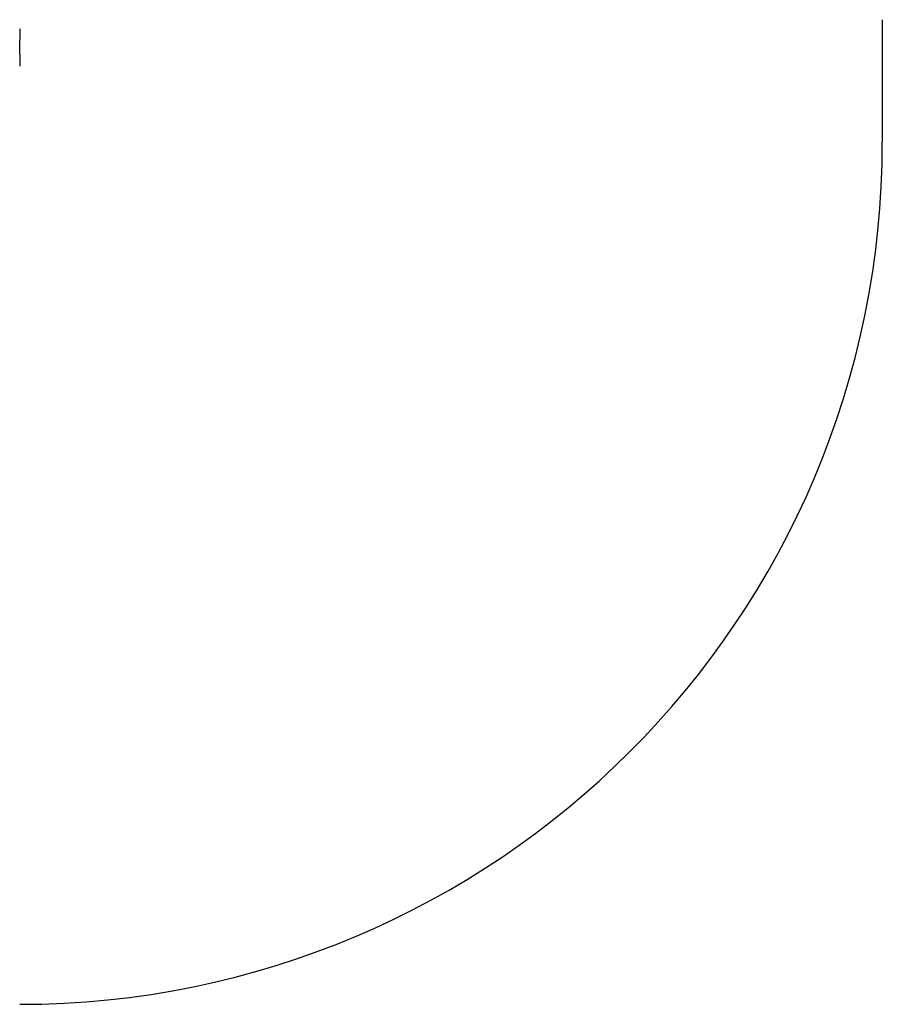
# Model space of a CAD drawing. Units: millimetres. Extents: x 52 to 437, y 202 to 523.
# Drawn here: x 287 to 437, y 202 to 373 of the extents above; entities that cross this region are included whole.
import ezdxf

# ---------------------------------------------------------------- set-up
doc = ezdxf.new("R2010")
doc.units = ezdxf.units.MM
doc.header["$LTSCALE"] = 25

# ---------------------------------------------------------------- blocks, each defined once
blk = doc.blocks.new('1473 2dD')
at = {"color": 0, "linetype": 'Continuous', "lineweight": 25}
for p, q in [((286.56, 371.91), (286.56, 371.91)), ((286.56, 371.91), (286.56, 369.91)), ((286.56, 367.41), (286.56, 369.91)), ((286.56, 369.91), (286.56, 369.91)), ((286.56, 367.41), (286.56, 365.41)), ((286.56, 367.41), (286.56, 367.41)), ((286.56, 365.41), (286.56, 365.41))]:
    blk.add_line(p, q, dxfattribs=at)
at = {"color": 0}
blk.add_line((436.56, 373.48), (436.56, 352.16), dxfattribs=at)
blk.add_arc((286.56, 352.16), 150, 270, 0, dxfattribs=at)

msp = doc.modelspace()

# ---------------------------------------------------------------- block references
msp.add_blockref('1473 2dD', (0, 0))

doc.saveas('drawing.dxf')
